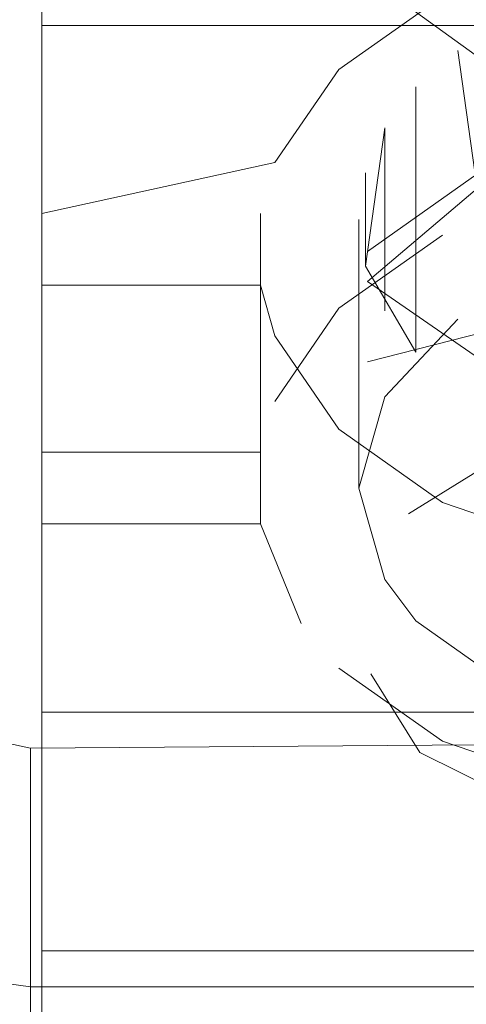
# Model space of a CAD drawing. Units: metres. Extents: x 2.2 to 5.95, y -3.93 to -0.33.
# Drawn here: x 2.62 to 2.62, y -2.28 to -2.27 of the extents above; entities that cross this region are included whole.
import ezdxf

# ---------------------------------------------------------------- set-up
doc = ezdxf.new("R2010")
doc.units = ezdxf.units.M
doc.header["$MEASUREMENT"] = 0

# ---------------------------------------------------------------- blocks, each defined once
blk = doc.blocks.new('90da6dc8-a50c-4643-88a5-887031d175b2')
at = {"color": 161, "lineweight": 9, "true_color": 0x7f9fff}
for points in [[(2.619744, -2.277394), (2.620675, -2.276817)], [(2.619744, -2.277394)], [(2.619432, -2.277849)], [(2.619875, -2.280219), (2.619298, -2.279288)], [(2.619875, -2.280219), (2.620855, -2.280707)]]:
    blk.add_lwpolyline(points, dxfattribs=at)
blk = doc.blocks.new('35ebf888-35fa-4a09-9bd2-df3246e514f2')
at = {"color": 135, "lineweight": 9, "true_color": 0x4c9999}
for points in [[(2.615273, -2.280168), (2.614022, -2.2799)], [(2.63164, -2.280047), (2.615273, -2.280168), (2.615273, -2.284411), (2.630778, -2.284411)], [(2.612266, -2.282116), (2.613646, -2.282768), (2.615273, -2.282996), (2.615273, -2.287239), (2.630778, -2.287239), (2.630778, -2.282996)], [(2.615273, -2.282996), (2.630778, -2.282996), (2.632405, -2.282768), (2.633785, -2.282116)]]:
    blk.add_lwpolyline(points, dxfattribs=at)
blk = doc.blocks.new('52707cac-5d25-4707-b881-58a2af77ed0a')
at = {"color": 18, "lineweight": 9, "true_color": 0x000000}
blk.add_lwpolyline([(2.630911, -2.279741), (2.615405, -2.279741), (2.615405, -2.283984)], dxfattribs=at)
blk = doc.blocks.new('21440ce0-5c25-45b5-adff-401fff6fd6f2')
at = {"color": 18, "lineweight": 9, "true_color": 0x000000}
for points in [[(2.622558, -2.277914), (2.622558, -2.279741), (2.615405, -2.279741), (2.615405, -2.274686), (2.617991, -2.274686)], [(2.622558, -2.28257), (2.615405, -2.28257), (2.615405, -2.279741)], [(2.620144, -2.280087), (2.621705, -2.28062), (2.622558, -2.28257), (2.622558, -2.279741)]]:
    blk.add_lwpolyline(points, dxfattribs=at)
blk = doc.blocks.new('2fdec7cf-04eb-4873-bd16-b6d7ab04d602')
at = {"color": 18, "lineweight": 9, "true_color": 0x000000}
for points in [[(2.619256, -2.274641)], [(2.619256, -2.275594), (2.620635, -2.275241)]]:
    blk.add_lwpolyline(points, dxfattribs=at)
blk = doc.blocks.new('357c8960-c459-4112-b23b-967870493de8')
at = {"color": 18, "lineweight": 9, "true_color": 0x000000}
blk.add_lwpolyline([(2.619256, -2.274287), (2.621778, -2.272504), (2.619256, -2.274641), (2.620635, -2.275594), (2.623158, -2.273811), (2.62568, -2.275594)], dxfattribs=at)
blk = doc.blocks.new('d1b23576-f8b0-4aef-80f3-4b58006e2f5f')
at = {"color": 18, "lineweight": 9, "true_color": 0x000000}
blk.add_lwpolyline([(2.620144, -2.277258), (2.621705, -2.277792), (2.622558, -2.280742)], dxfattribs=at)
blk = doc.blocks.new('c9b2b96d-1bad-48f1-93e2-7a0fc9f1b9bf')
at = {"color": 18, "lineweight": 9, "true_color": 0x000000}
blk.add_lwpolyline([(2.620144, -2.277258), (2.618918, -2.276392)], dxfattribs=at)
blk = doc.blocks.new('6b8a819c-89a6-412a-9a49-87b61f5f04fe')
at = {"color": 18, "lineweight": 9, "true_color": 0x000000}
blk.add_lwpolyline([(2.620935, -2.271556), (2.620935, -2.276259), (2.620328, -2.271908)], dxfattribs=at)
blk = doc.blocks.new('6c3ff885-6371-43a8-a296-580577275162')
at = {"color": 18, "lineweight": 9, "true_color": 0x000000}
blk.add_line((2.615405, -2.274686), (2.615405, -2.28257), dxfattribs=at)
blk = doc.blocks.new('93fd6769-f070-450c-bf78-ef826474c848')
at = {"color": 18, "lineweight": 9, "true_color": 0x000000}
blk.add_lwpolyline([(2.619831, -2.272336), (2.619831, -2.275479)], dxfattribs=at)
blk = doc.blocks.new('dd0b9399-c9c8-4ec6-bd00-1aa725b89d8e')
at = {"color": 18, "lineweight": 9, "true_color": 0x000000}
blk.add_lwpolyline([(2.618163, -2.275288), (2.618918, -2.276392)], dxfattribs=at)
blk = doc.blocks.new('00307f54-8ed9-44e1-beb3-0ab66cc2f47c')
at = {"color": 18, "lineweight": 9, "true_color": 0x000000}
blk.add_lwpolyline([(2.619233, -2.273356), (2.619233, -2.27446), (2.619831, -2.275479), (2.619831, -2.272336)], dxfattribs=at)
blk = doc.blocks.new('08379aa9-dda5-414c-9df2-525963d53afa')
at = {"color": 18, "lineweight": 9, "true_color": 0x000000}
blk.add_lwpolyline([(2.619461, -2.27499), (2.619461, -2.272825), (2.619233, -2.27446), (2.619233, -2.273356)], dxfattribs=at)
blk = doc.blocks.new('955f99a3-15f4-4009-a3c0-48bda80b5d86')
at = {"color": 18, "lineweight": 9, "true_color": 0x000000}
blk.add_lwpolyline([(2.621778, -2.272858), (2.619287, -2.271054)], dxfattribs=at)
blk = doc.blocks.new('b3ba9e18-0ab1-4db0-a55a-b8e925f37f24')
at = {"color": 18, "lineweight": 9, "true_color": 0x000000}
blk.add_line((2.618163, -2.275288), (2.617991, -2.274686), dxfattribs=at)
blk = doc.blocks.new('799cdd0a-4c87-4425-9461-f534f424fe0a')
at = {"color": 18, "lineweight": 9, "true_color": 0x000000}
blk.add_lwpolyline([(2.615405, -2.277514), (2.617991, -2.277514), (2.617991, -2.274686)], dxfattribs=at)
blk = doc.blocks.new('742c48e7-309a-44aa-9286-167551c091c0')
at = {"color": 18, "lineweight": 9, "true_color": 0x000000}
blk.add_line((2.619156, -2.27709), (2.619156, -2.273908), dxfattribs=at)
blk = doc.blocks.new('916231b9-919c-482c-8e91-e8692f7cce3f')
at = {"color": 18, "lineweight": 9, "true_color": 0x000000}
blk.add_lwpolyline([(2.620144, -2.280087), (2.618918, -2.27922)], dxfattribs=at)
blk = doc.blocks.new('320fdd76-a4ff-403c-9897-6d4a4a2a02c7')
at = {"color": 18, "lineweight": 9, "true_color": 0x000000}
for points in [[(2.618918, -2.272131), (2.618163, -2.273234), (2.615405, -2.273837), (2.615405, -2.268781), (2.622558, -2.268781), (2.622558, -2.270609)], [(2.617991, -2.273837), (2.617991, -2.276665), (2.615405, -2.276665), (2.615405, -2.273837)]]:
    blk.add_lwpolyline(points, dxfattribs=at)
blk = doc.blocks.new('48c94af7-9dad-49db-9cbc-f294ca09d657')
at = {"color": 18, "lineweight": 9, "true_color": 0x000000}
blk.add_lwpolyline([(2.619831, -2.278661), (2.620935, -2.279441)], dxfattribs=at)
blk = doc.blocks.new('4f524a72-ef12-401a-b39a-73edee0e692e')
at = {"color": 18, "lineweight": 9, "true_color": 0x000000}
blk.add_lwpolyline([(2.617991, -2.277514), (2.618475, -2.278691)], dxfattribs=at)
blk = doc.blocks.new('53d86c0b-dcd6-4616-b131-717f49c29efe')
at = {"color": 18, "lineweight": 9, "true_color": 0x000000}
blk.add_line((2.619461, -2.278172), (2.619831, -2.278661), dxfattribs=at)
blk = doc.blocks.new('c0eeac16-e5dc-4834-b39e-cad381059ad5')
at = {"color": 18, "lineweight": 9, "true_color": 0x000000}
blk.add_lwpolyline([(2.620328, -2.27509), (2.619461, -2.276007), (2.619156, -2.27709), (2.619461, -2.278172)], dxfattribs=at)
blk = doc.blocks.new('5eed1e66-427d-4bd5-83e8-4359f7e049e1')
at = {"color": 18, "lineweight": 9, "true_color": 0x000000}
blk.add_lwpolyline([(2.618918, -2.272131), (2.620144, -2.271264)], dxfattribs=at)
blk = doc.blocks.new('91ae1004-206e-40a2-8a0a-1da36129353b')
at = {"color": 18, "lineweight": 9, "true_color": 0x000000}
blk.add_line((2.615405, -2.268781), (2.615405, -2.276665), dxfattribs=at)
blk = doc.blocks.new('10d4deb4-36e0-42f0-ac17-b15fcca0b24d')
at = {"color": 18, "lineweight": 9, "true_color": 0x000000}
blk.add_lwpolyline([(2.620144, -2.274093), (2.618918, -2.274959), (2.618163, -2.276063)], dxfattribs=at)
blk = doc.blocks.new('d5bdf96f-c50d-4891-901d-a55c7f6a9c71')
at = {"color": 18, "lineweight": 9, "true_color": 0x000000}
blk.add_lwpolyline([(2.615405, -2.27161), (2.622558, -2.27161), (2.622558, -2.273437)], dxfattribs=at)
blk = doc.blocks.new('b4bef1a8-d11d-4a20-8706-344e09a4c3be')
for name in ['90da6dc8-a50c-4643-88a5-887031d175b2', '52707cac-5d25-4707-b881-58a2af77ed0a', 'd5bdf96f-c50d-4891-901d-a55c7f6a9c71', '6c3ff885-6371-43a8-a296-580577275162', '320fdd76-a4ff-403c-9897-6d4a4a2a02c7', '91ae1004-206e-40a2-8a0a-1da36129353b', '955f99a3-15f4-4009-a3c0-48bda80b5d86', '5eed1e66-427d-4bd5-83e8-4359f7e049e1', '6b8a819c-89a6-412a-9a49-87b61f5f04fe', '35ebf888-35fa-4a09-9bd2-df3246e514f2', '93fd6769-f070-450c-bf78-ef826474c848', '00307f54-8ed9-44e1-beb3-0ab66cc2f47c', '08379aa9-dda5-414c-9df2-525963d53afa', '357c8960-c459-4112-b23b-967870493de8', '48c94af7-9dad-49db-9cbc-f294ca09d657', '2fdec7cf-04eb-4873-bd16-b6d7ab04d602', '799cdd0a-4c87-4425-9461-f534f424fe0a', '742c48e7-309a-44aa-9286-167551c091c0', '10d4deb4-36e0-42f0-ac17-b15fcca0b24d', 'c0eeac16-e5dc-4834-b39e-cad381059ad5', '53d86c0b-dcd6-4616-b131-717f49c29efe', '21440ce0-5c25-45b5-adff-401fff6fd6f2', 'b3ba9e18-0ab1-4db0-a55a-b8e925f37f24', 'dd0b9399-c9c8-4ec6-bd00-1aa725b89d8e', '916231b9-919c-482c-8e91-e8692f7cce3f', 'c9b2b96d-1bad-48f1-93e2-7a0fc9f1b9bf', 'd1b23576-f8b0-4aef-80f3-4b58006e2f5f', '4f524a72-ef12-401a-b39a-73edee0e692e']:
    blk.add_blockref(name, (0, 0))

msp = doc.modelspace()

# ---------------------------------------------------------------- block references
msp.add_blockref('b4bef1a8-d11d-4a20-8706-344e09a4c3be', (0, 0))

doc.saveas('drawing.dxf')
